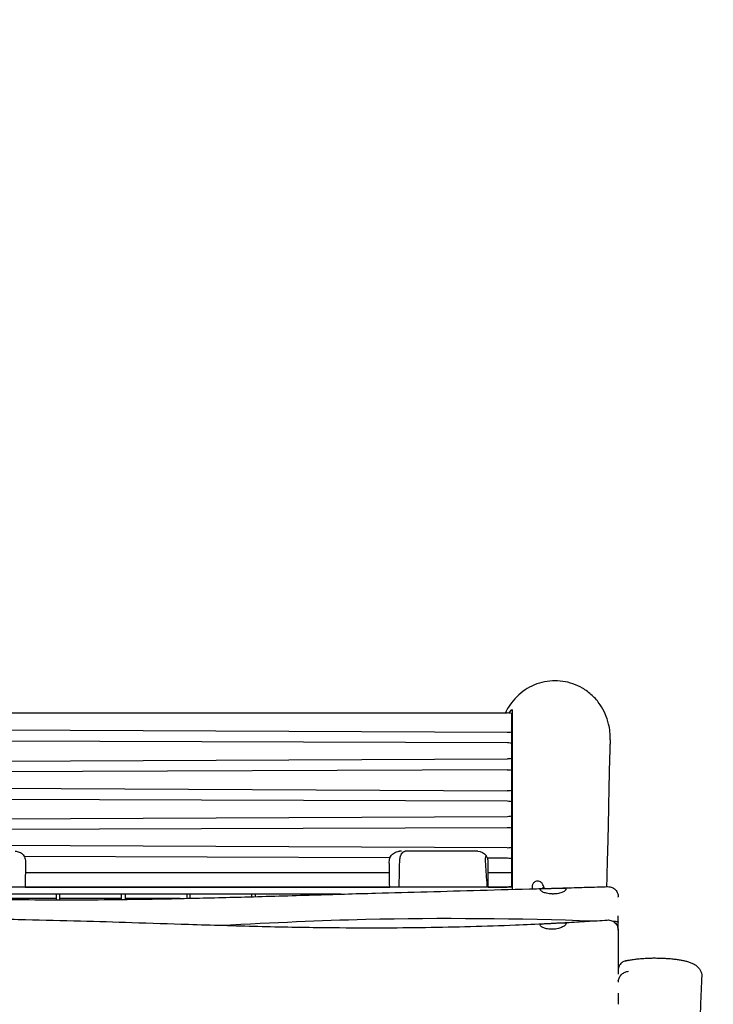
# Model space of a CAD drawing. Units: millimetres. Extents: x -10802 to 11295, y -6395 to 5811.
# Drawn here: x -4649 to -3636, y 1107 to 2543 of the extents above; entities that cross this region are included whole.
import ezdxf

# ---------------------------------------------------------------- set-up
doc = ezdxf.new("R2010")
doc.units = ezdxf.units.MM
doc.header["$LTSCALE"] = 20
doc.linetypes.add('HIDDEN', pattern=[9.525, 6.35, -3.175])
doc.layers.add('2d', color=230, linetype='Continuous')
doc.layers.add('AS-Free_Space_Hatch', color=31, linetype='HIDDEN')

msp = doc.modelspace()

# ---------------------------------------------------------------- hatches: boundary and pattern name
at = {"layer": 'AS-Free_Space_Hatch'}
h = msp.add_hatch(dxfattribs=at)
h.set_pattern_fill('ANSI31', color=1, scale=100)
edge = h.paths.add_edge_path()
edge.add_arc((-5794.4, -4371.9), 1000, 180, 352.875, ccw=False)
edge.add_arc((-5794.4, -4371.9), 1000, 172.875, 180, ccw=False)
edge.add_line((-6786.7, -4247.9), (-6395.4, -1117.2))
edge.add_arc((-5403.1, -1241.3), 1000, 0, 172.875, ccw=False)
edge.add_arc((-5403.1, -1241.3), 1000, 352.875, 360, ccw=False)
edge.add_line((-4410.8, -1365.3), (-4802.1, -4495.9))
edge = h.paths.add_edge_path()
edge.add_arc((4375.2, 1309.6), 1000, 173, 180, ccw=False)
edge.add_line((3382.6, 1431.5), (3686.8, 3908.9))
edge.add_arc((4679.4, 3787), 1000, 0, 173, ccw=False)
edge.add_arc((4679.4, 3787), 1000, -7, 0, ccw=False)
edge.add_line((5671.9, 3665.1), (5367.7, 1187.7))
edge.add_arc((4375.2, 1309.6), 1000, 180, 353, ccw=False)

# ---------------------------------------------------------------- linework, layer by layer
at = {"layer": '2d'}
for p, q in [((-4803, 1532.2), (-3937, 1532.2)), ((-3931, 1531), (-3931, 1279.1)), ((-3930, 1511.5), (-3931, 1511.5)), ((-3937.1, 1503.2), (-4795.7, 1507.2)), ((-4794, 1491.7), (-3936.9, 1488.6)), ((-3936.9, 1464.6), (-4800, 1460.6)), ((-4800.5, 1446), (-3937.1, 1449.1)), ((-3937.1, 1417.9), (-4795.3, 1422)), ((-4786.1, 1406.4), (-3936.9, 1403.4)), ((-3936.9, 1380.4), (-4782.4, 1376.4)), ((-4780.6, 1361.9), (-3937.1, 1364.9)), ((-3937.1, 1334.8), (-4777.7, 1338.7)), ((-4642.4, 1322.7), (-4108.1, 1320.8)), ((-3980, 1330), (-4085.9, 1330)), ((-3966, 1320.3), (-3936.9, 1320.2)), ((-4109, 1298.3), (-4640.6, 1298.3)), ((-3937, 1298.3), (-3965, 1298.3)), ((-3931, 1287), (-3930, 1287)), ((-3931, 1287), (-3930, 1287)), ((-4179.9, 1267.4), (-4797.6, 1267.4)), ((-3930, 1277.6), (-4770, 1277.6)), ((-4640.9, 1277.8), (-4108.7, 1277.8)), ((-4595, 1259.2), (-4595, 1267.4)), ((-4590, 1277.6), (-4589.2, 1277.8)), ((-4590, 1259.2), (-4590, 1267.4)), ((-4580, 1277.8), (-4580, 1277.6)), ((-4500, 1259.7), (-4500, 1267.4)), ((-4495, 1267.4), (-4495, 1259.7)), ((-4405, 1267.4), (-4405, 1261.3)), ((-4400, 1261.4), (-4400, 1267.4)), ((-4310, 1263.6), (-4310, 1267.4)), ((-4305, 1267.4), (-4305, 1263.8)), ((-4215, 1267.4), (-4215, 1266.4)), ((-4210, 1266.6), (-4210, 1267.4)), ((-4160, 1277.6), (-4160, 1277.8)), ((-4150.8, 1277.8), (-4150, 1277.6)), ((-3965, 1277.8), (-3937, 1277.8)), ((-3930, 1277.6), (-3930, 1274.4)), ((-4595, 1261.1), (-4685, 1261.1)), ((-4500, 1261.1), (-4590, 1261.1)), ((-4414.4, 1261.1), (-4495, 1261.1)), ((-3775, 1214.7), (-3775, 1226.4))]:
    msp.add_line(p, q, dxfattribs=at)
at = {"layer": '2d', "extrusion": (0, 0, -1)}
for centre, major_axis, ratio, start_param, end_param in [((-3937, 1531), (6, 0), 0.207912, -1.570796, 0), ((-3937, 1504.4), (6, 0), 0.207912, 0, 1.593571), ((-3937, 1487.4), (6, 0), 0.207912, -1.553714, 0), ((-3937, 1465.9), (6, 0), 0.207912, 0, 1.548021), ((-3937, 1447.8), (6, 0), 0.207912, -1.587879, -1.570796), ((-3937, 1447.8), (6, 0), 0.207912, -1.570796, 0), ((-3937, 1419.2), (6, 0), 0.207912, 0, 1.593571), ((-3937, 1402.1), (6, 0), 0.207912, -1.553714, 0), ((-3937, 1381.7), (6, 0), 0.207912, 0, 1.548021), ((-3937, 1363.6), (6, 0), 0.207912, -1.587879, -1.570796), ((-3937, 1363.6), (6, 0), 0.207912, -1.570796, 0), ((-3980, 1315), (5.2, 14.1), 1, -0.356359, 0.586768), ((-3937, 1336), (6, 0), 0.207912, 0, 1.593571), ((-3937, 1319), (6, 0), 0.207912, -1.553714, 0), ((-3937, 1299.6), (6, 0), 0.207912, 0, 1.570796), ((-3937, 1279.1), (6, 0), 0.207912, 0, 1.570796)]:
    msp.add_ellipse(centre, major_axis=major_axis, ratio=ratio, start_param=start_param, end_param=end_param, dxfattribs=at)
at = {"layer": '2d'}
msp.add_ellipse((-4101.2, 1315.2), major_axis=(0.3, 12.1), ratio=0.594214, start_param=-1.570798, end_param=-1.544859, dxfattribs=at)
for points, knots in [([(-3801.5, 1543.9), (-3804.9, 1548.8), (-3808.8, 1553.4), (-3817.5, 1561.5), (-3822.2, 1565), (-3836.1, 1573.1), (-3845.8, 1576.5), (-3866, 1579.4), (-3876.4, 1578.9), (-3896.4, 1573.8), (-3905.9, 1569.3), (-3922.7, 1556.8), (-3929.8, 1549), (-3936.9, 1537.5), (-3938.3, 1534.9), (-3939.6, 1532.2)], [0.000001, 0.000001, 0.000001, 0.000001, 1.795424, 1.795424, 3.56525, 3.56525, 6.61113, 6.61113, 9.705702, 9.705702, 12.823797, 12.823797, 15.971553, 15.971553, 16.866511, 16.866511, 16.866511, 16.866511]), ([(-3786.8, 1492.5), (-3786.5, 1500.2), (-3787.2, 1508), (-3791.4, 1525.7), (-3795.6, 1535.3), (-3801.5, 1543.9)], [20.239308, 20.239308, 20.239308, 20.239308, 22.577707, 22.577707, 25.692531, 25.692531, 25.692531, 25.692531]), ([(-3930, 1536.8), (-3930, 1521.8), (-3930, 1505.5), (-3930, 1466.8), (-3930, 1444.8), (-3930, 1407), (-3930, 1393.4), (-3930, 1369.2), (-3930, 1359.5), (-3930, 1334.3), (-3930, 1320.2), (-3930, 1295.8), (-3930, 1287.1), (-3930, 1277.6)], [0.000001, 0.000001, 0.000001, 0.000001, 20.964286, 20.964286, 51.483128, 51.483128, 78.883615, 78.883615, 100.040091, 100.040091, 132.516134, 132.516134, 148.646293, 148.646293, 148.646293, 148.646293]), ([(-3786.8, 1492.5), (-3786.9, 1491.7), (-3786.9, 1491), (-3787, 1488.1), (-3787.1, 1485.8), (-3787.4, 1476.9), (-3787.6, 1470.1), (-3788.1, 1454.2), (-3788.3, 1445.1), (-3788.7, 1422.7), (-3789, 1409.5), (-3789.4, 1387.2), (-3789.5, 1377.9), (-3789.9, 1362.8), (-3790, 1356.7), (-3790.3, 1346.1), (-3790.4, 1341.5), (-3790.7, 1332.8), (-3790.8, 1328.7), (-3791, 1320.1), (-3791.2, 1315.7), (-3791.4, 1306), (-3791.6, 1300.8), (-3791.8, 1289.9), (-3791.9, 1284.2), (-3792, 1278.4)], [0, 0, 0, 0, 10.000001, 10.000001, 40.000025, 40.000025, 130.000377, 130.000377, 249.362019, 249.362019, 423.141075, 423.141075, 552.460735, 552.460735, 641.792409, 641.792409, 715.446068, 715.446068, 785.240714, 785.240714, 863.825275, 863.825275, 958.957768, 958.957768, 1064.261173, 1064.261173, 1064.261173, 1064.261173]), ([(-4655.4, 1330), (-4655.3, 1330), (-4655.3, 1330), (-4655.3, 1330), (-4655.3, 1330), (-4655.3, 1330), (-4655.3, 1330), (-4655.3, 1330), (-4655.3, 1330), (-4655.3, 1330), (-4655.3, 1330), (-4655.3, 1330), (-4655.3, 1330), (-4655.3, 1330), (-4655.3, 1330), (-4655.3, 1330), (-4655.3, 1330), (-4655.3, 1330), (-4655.3, 1330), (-4655.2, 1330), (-4655, 1330), (-4654.6, 1330), (-4654.3, 1330), (-4652.9, 1329.9), (-4651.9, 1329.7), (-4649.9, 1329), (-4648.8, 1328.6), (-4646.8, 1327.4), (-4645.8, 1326.7), (-4644.1, 1325.1), (-4643.4, 1324.2), (-4642.1, 1322.2), (-4641.5, 1321.2), (-4640.8, 1319), (-4640.5, 1317.8), (-4640.3, 1316), (-4640.3, 1315.4), (-4640.3, 1314.7)], [0, 0, 0, 0, 3.324833, 3.324833, 3.744264, 3.744264, 4.058835, 4.058835, 4.117817, 4.117817, 4.15936, 4.15936, 4.159457, 4.159457, 4.159538, 4.159538, 4.159559, 4.159559, 4.162157, 4.162157, 4.494515, 4.494515, 5.492061, 5.492061, 8.497636, 8.497636, 12.00278, 12.00278, 15.50369, 15.50369, 19.00464, 19.00464, 22.505589, 22.505589, 26.006538, 26.006538, 27.94063, 27.94063, 27.94063, 27.94063]), ([(-4109.2, 1314.8), (-4109.3, 1315.9), (-4109.1, 1317.1), (-4108.7, 1319.4), (-4108.3, 1320.5), (-4107.2, 1322.6), (-4106.6, 1323.6), (-4105.1, 1325.4), (-4104.3, 1326.2), (-4102.4, 1327.6), (-4101.4, 1328.2), (-4099.3, 1329.2), (-4098.2, 1329.5), (-4096.4, 1329.9), (-4095.9, 1329.9), (-4095.1, 1330), (-4094.9, 1330), (-4094.6, 1330), (-4094.4, 1330), (-4094.3, 1330), (-4094.3, 1330), (-4094.3, 1330), (-4094.3, 1330), (-4094.3, 1330), (-4094.3, 1330), (-4094.3, 1330), (-4094.3, 1330), (-4094.3, 1330), (-4094.3, 1330), (-4094.3, 1330), (-4094.3, 1330), (-4094.3, 1330)], [0, 0, 0, 0, 3.480888, 3.480888, 6.982019, 6.982019, 10.482966, 10.482966, 13.983915, 13.983915, 17.484864, 17.484864, 20.985813, 20.985813, 22.727618, 22.727618, 23.289018, 23.289018, 23.710037, 23.710037, 23.749504, 23.749504, 23.754907, 23.754907, 23.757609, 23.757609, 23.757947, 23.757947, 23.758031, 23.758031, 23.758116, 23.758116, 23.758116, 23.758116]), ([(-4091.2, 1330), (-4091.4, 1330), (-4091.6, 1330), (-4091.8, 1330), (-4092, 1330), (-4092.2, 1330), (-4092.3, 1330), (-4092.4, 1330), (-4092.5, 1330), (-4092.6, 1330), (-4092.8, 1330), (-4093, 1330), (-4093.2, 1330), (-4093.3, 1330), (-4093.5, 1330), (-4093.6, 1330), (-4093.6, 1330), (-4093.6, 1330), (-4093.7, 1330), (-4093.8, 1330), (-4093.9, 1330), (-4094, 1330), (-4094, 1330), (-4094.1, 1330), (-4094.1, 1330), (-4094.1, 1330), (-4094.2, 1330), (-4094.2, 1330), (-4094.2, 1330), (-4094.2, 1330), (-4094.2, 1330), (-4094.2, 1330), (-4094.3, 1330), (-4094.3, 1330)], [-178.800133, -178.800133, -178.800133, -178.800133, -176.640235, -176.640235, -176.640235, -174.408072, -174.408072, -174.408072, -173.288348, -173.288348, -173.288348, -170.265231, -170.265231, -170.265231, -168.096448, -168.096448, -168.096448, -167.48664, -167.48664, -167.48664, -164.463495, -164.463495, -164.463495, -162.951924, -162.951924, -162.951924, -161.686151, -161.686151, -161.686151, -161.440349, -161.440349, -161.440349, -158.799617, -158.799617, -158.799617, -158.799617]), ([(-4094, 1315.3), (-4094, 1316.3), (-4093.9, 1317.3), (-4093.8, 1318.4), (-4093.7, 1319.3), (-4093.5, 1320.3), (-4093.3, 1321.3), (-4093.3, 1321.3), (-4093.3, 1321.3), (-4093.3, 1321.3), (-4093.3, 1321.4), (-4093.3, 1321.5), (-4093.2, 1321.7), (-4093.2, 1321.7), (-4093.2, 1321.8), (-4093.2, 1321.8), (-4093.2, 1321.9), (-4093.2, 1321.9), (-4093.1, 1322), (-4093.1, 1322), (-4093.1, 1322.1), (-4093.1, 1322.1), (-4093.1, 1322.2), (-4093.1, 1322.2), (-4093.1, 1322.3), (-4093, 1322.3), (-4093, 1322.4), (-4093, 1322.4), (-4093, 1322.5), (-4093, 1322.6), (-4093, 1322.6), (-4092.9, 1322.7), (-4092.9, 1322.8), (-4092.9, 1322.9), (-4092.9, 1323), (-4092.8, 1323), (-4092.8, 1323.1), (-4092.8, 1323.1), (-4092.8, 1323.2), (-4092.8, 1323.2), (-4092.7, 1323.3), (-4092.7, 1323.4), (-4092.7, 1323.5), (-4092.6, 1323.6), (-4092.6, 1323.6), (-4092.6, 1323.7), (-4092.6, 1323.7), (-4092.6, 1323.8), (-4092.6, 1323.8), (-4092.2, 1324.6), (-4091.9, 1325.4), (-4091.5, 1326.1), (-4091.5, 1326.1), (-4091.5, 1326.1), (-4091.5, 1326.1), (-4091.5, 1326.1), (-4091.5, 1326.1), (-4091.5, 1326.1), (-4091.5, 1326.2), (-4091.4, 1326.2), (-4091.4, 1326.2), (-4091.4, 1326.2), (-4091.4, 1326.3), (-4091.4, 1326.3), (-4091.3, 1326.4), (-4091.3, 1326.4), (-4091.3, 1326.4), (-4091.3, 1326.5), (-4091.3, 1326.5), (-4091.3, 1326.5), (-4091.2, 1326.5), (-4091.2, 1326.5), (-4091.2, 1326.5), (-4091.2, 1326.6), (-4091.2, 1326.6), (-4091.2, 1326.7), (-4091.1, 1326.7), (-4091.1, 1326.7), (-4091.1, 1326.7), (-4091.1, 1326.7), (-4091.1, 1326.7), (-4091.1, 1326.8), (-4091.1, 1326.8), (-4091, 1326.8), (-4091, 1326.9), (-4091, 1326.9), (-4091, 1326.9), (-4091, 1326.9), (-4091, 1326.9), (-4090.9, 1327), (-4090.9, 1327), (-4090.7, 1327.3), (-4090.5, 1327.5), (-4090.3, 1327.8), (-4090.3, 1327.8), (-4090.3, 1327.8), (-4090.3, 1327.8), (-4090.3, 1327.8), (-4090.3, 1327.8), (-4090.2, 1327.9), (-4090.2, 1327.9), (-4090.2, 1327.9), (-4090.2, 1327.9), (-4090.2, 1327.9), (-4090.2, 1328), (-4090.1, 1328), (-4090.1, 1328), (-4090.1, 1328), (-4090.1, 1328), (-4090.1, 1328), (-4090.1, 1328), (-4090.1, 1328.1), (-4090, 1328.1), (-4090, 1328.1), (-4090, 1328.1), (-4090, 1328.1), (-4090, 1328.1), (-4090, 1328.1), (-4089.9, 1328.2), (-4089.9, 1328.2), (-4089.9, 1328.2), (-4089.9, 1328.2), (-4089.9, 1328.3), (-4089.9, 1328.3), (-4089.8, 1328.3), (-4089.8, 1328.3), (-4089.8, 1328.3), (-4089.8, 1328.3), (-4089.8, 1328.4), (-4089.7, 1328.4), (-4089.7, 1328.4), (-4089.7, 1328.4), (-4089.7, 1328.4), (-4089.7, 1328.4), (-4089.7, 1328.4), (-4089.6, 1328.5), (-4089.4, 1328.7), (-4089.2, 1328.9), (-4088.9, 1329), (-4088.9, 1329), (-4088.9, 1329), (-4088.9, 1329), (-4088.9, 1329), (-4088.9, 1329.1), (-4088.9, 1329.1), (-4088.9, 1329.1), (-4088.9, 1329.1), (-4088.8, 1329.1), (-4088.8, 1329.1), (-4088.8, 1329.1), (-4088.8, 1329.1), (-4088.8, 1329.1), (-4088.8, 1329.1), (-4088.8, 1329.1), (-4088.7, 1329.2), (-4088.7, 1329.2), (-4088.7, 1329.2), (-4088.7, 1329.2), (-4088.7, 1329.2), (-4088.7, 1329.2), (-4088.7, 1329.2), (-4088.6, 1329.2), (-4088.6, 1329.2), (-4088.6, 1329.2), (-4088.6, 1329.2), (-4088.6, 1329.2), (-4088.6, 1329.3), (-4088.5, 1329.3), (-4088.5, 1329.3), (-4088.5, 1329.3), (-4088.5, 1329.3), (-4088.5, 1329.3), (-4088.4, 1329.3), (-4088.4, 1329.3), (-4088.4, 1329.3), (-4088.4, 1329.4), (-4088.4, 1329.4), (-4088.3, 1329.4), (-4088.3, 1329.4), (-4088.3, 1329.4), (-4088.3, 1329.4), (-4088.3, 1329.4), (-4088.2, 1329.4), (-4088.2, 1329.4), (-4088.2, 1329.5), (-4088.2, 1329.5), (-4088.1, 1329.5), (-4087.9, 1329.6), (-4087.7, 1329.7), (-4087.5, 1329.8), (-4087.5, 1329.8), (-4087.5, 1329.8), (-4087.5, 1329.8), (-4087.5, 1329.8), (-4087.5, 1329.8), (-4087.4, 1329.8), (-4087.4, 1329.8), (-4087.4, 1329.8), (-4087.4, 1329.8), (-4087.4, 1329.8), (-4087.4, 1329.8), (-4087.4, 1329.8), (-4087.4, 1329.8), (-4087.4, 1329.8), (-4087.3, 1329.8), (-4087.3, 1329.8), (-4087.3, 1329.8), (-4087.3, 1329.8), (-4087.3, 1329.8), (-4087.3, 1329.8), (-4087.3, 1329.8), (-4087.2, 1329.8), (-4087.2, 1329.8), (-4087.2, 1329.8), (-4087.2, 1329.8), (-4087.2, 1329.8), (-4087.2, 1329.8), (-4087.2, 1329.8), (-4087.1, 1329.9), (-4087.1, 1329.9), (-4087.1, 1329.9), (-4087.1, 1329.9), (-4087, 1329.9), (-4087, 1329.9), (-4087, 1329.9), (-4087, 1329.9), (-4087, 1329.9), (-4087, 1329.9), (-4087, 1329.9), (-4087, 1329.9), (-4086.9, 1329.9), (-4086.9, 1329.9), (-4086.9, 1329.9), (-4086.9, 1329.9), (-4086.8, 1329.9), (-4086.8, 1329.9), (-4086.8, 1329.9), (-4086.8, 1329.9), (-4086.8, 1329.9), (-4086.8, 1329.9), (-4086.8, 1329.9), (-4086.8, 1329.9), (-4086.8, 1329.9), (-4086.8, 1329.9), (-4086.6, 1330), (-4086.5, 1330), (-4086.4, 1330), (-4086.2, 1330), (-4086.1, 1330), (-4085.9, 1330)], [-24.927964, -24.927964, -24.927964, -24.927964, -21.745825, -21.745825, -21.745825, -18.695973, -18.695973, -18.695973, -18.647286, -18.647286, -18.647286, -18.270361, -18.270361, -18.270361, -18.081683, -18.081683, -18.081683, -17.892839, -17.892839, -17.892839, -17.703812, -17.703812, -17.703812, -17.514585, -17.514585, -17.514585, -17.325142, -17.325142, -17.325142, -17.135466, -17.135466, -17.135466, -16.755341, -16.755341, -16.755341, -16.564865, -16.564865, -16.564865, -16.374089, -16.374089, -16.374089, -15.991564, -15.991564, -15.991564, -15.799785, -15.799785, -15.799785, -15.607635, -15.607635, -15.607635, -12.463982, -12.463982, -12.463982, -12.415295, -12.415295, -12.415295, -12.323227, -12.323227, -12.323227, -12.230937, -12.230937, -12.230937, -12.045677, -12.045677, -12.045677, -11.8595, -11.8595, -11.8595, -11.766064, -11.766064, -11.766064, -11.672392, -11.672392, -11.672392, -11.484335, -11.484335, -11.484335, -11.389945, -11.389945, -11.389945, -11.295313, -11.295313, -11.295313, -11.10531, -11.10531, -11.10531, -11.009936, -11.009936, -11.009936, -10.91431, -10.91431, -10.91431, -9.347987, -9.347987, -9.347987, -9.299299, -9.299299, -9.299299, -9.208938, -9.208938, -9.208938, -9.118245, -9.118245, -9.118245, -8.935855, -8.935855, -8.935855, -8.844154, -8.844154, -8.844154, -8.752113, -8.752113, -8.752113, -8.65973, -8.65973, -8.65973, -8.567002, -8.567002, -8.567002, -8.380504, -8.380504, -8.380504, -8.286729, -8.286729, -8.286729, -8.192602, -8.192602, -8.192602, -8.003278, -8.003278, -8.003278, -7.908077, -7.908077, -7.908077, -7.812513, -7.812513, -7.812513, -6.231991, -6.231991, -6.231991, -6.183304, -6.183304, -6.183304, -6.095329, -6.095329, -6.095329, -6.006875, -6.006875, -6.006875, -5.917939, -5.917939, -5.917939, -5.828517, -5.828517, -5.828517, -5.738609, -5.738609, -5.738609, -5.64821, -5.64821, -5.64821, -5.557318, -5.557318, -5.557318, -5.465931, -5.465931, -5.465931, -5.281659, -5.281659, -5.281659, -5.188768, -5.188768, -5.188768, -5.095371, -5.095371, -5.095371, -4.907044, -4.907044, -4.907044, -4.812109, -4.812109, -4.812109, -4.716654, -4.716654, -4.716654, -4.468001, -4.468001, -4.468001, -3.115996, -3.115996, -3.115996, -3.091652, -3.091652, -3.091652, -3.050004, -3.050004, -3.050004, -3.008158, -3.008158, -3.008158, -2.923864, -2.923864, -2.923864, -2.838767, -2.838767, -2.838767, -2.752862, -2.752862, -2.752862, -2.666146, -2.666146, -2.666146, -2.578614, -2.578614, -2.578614, -2.490261, -2.490261, -2.490261, -2.401084, -2.401084, -2.401084, -2.220237, -2.220237, -2.220237, -2.128558, -2.128558, -2.128558, -2.082403, -2.082403, -2.082403, -2.036036, -2.036036, -2.036036, -1.848442, -1.848442, -1.848442, -1.75336, -1.75336, -1.75336, -1.705496, -1.705496, -1.705496, -1.657414, -1.657414, -1.657414, -0.858056, -0.858056, -0.858056, 0, 0, 0, 0]), ([(-3967.9, 1323.8), (-3968.4, 1322.6), (-3968.8, 1321.2), (-3969.2, 1319), (-3969.3, 1318.2), (-3969.3, 1317), (-3969.3, 1316.6), (-3969.3, 1316), (-3969.3, 1315.8), (-3969.3, 1315.4), (-3969.3, 1315.2), (-3969.3, 1315)], [0.000001, 0.000001, 0.000001, 0.000001, 0.4792004, 0.4792004, 0.7232028, 0.7232028, 0.8409465, 0.8409465, 0.9031121, 0.9031121, 0.9610909, 0.9610909, 0.9610909, 0.9610909]), ([(-3965, 1315), (-3965, 1315.1), (-3965, 1315.2), (-3965, 1315.4), (-3965, 1315.5), (-3965, 1315.8), (-3965, 1316), (-3965.1, 1316.5), (-3965.1, 1316.7), (-3965.2, 1317.4), (-3965.3, 1317.9), (-3965.5, 1318.9), (-3965.7, 1319.5), (-3966.4, 1321.4), (-3967.1, 1322.7), (-3967.9, 1323.8)], [0.000001, 0.000001, 0.000001, 0.000001, 0.032926, 0.032926, 0.064815, 0.064815, 0.121226, 0.121226, 0.194874, 0.194874, 0.347834, 0.347834, 0.517245, 0.517245, 1.027881, 1.027881, 1.027881, 1.027881]), ([(-4640.3, 1314.7), (-4640.3, 1311.4), (-4640.4, 1308.1), (-4640.6, 1295.7), (-4640.8, 1286.7), (-4640.9, 1277.6)], [0.000026, 0.000026, 0.000026, 0.000026, 10, 10, 37.091834, 37.091834, 37.091834, 37.091834]), ([(-3969.3, 1315), (-3968.5, 1304.9), (-3967.8, 1294.7), (-3966.9, 1282.3), (-3966.8, 1280), (-3966.6, 1277.6)], [0.000001, 0.000001, 0.000001, 0.000001, 3.048041, 3.048041, 3.743804, 3.743804, 3.743804, 3.743804]), ([(-3965, 1277.6), (-3965, 1279.9), (-3965, 1282.1), (-3965, 1294.6), (-3965, 1304.8), (-3965, 1315)], [2.396037, 2.396037, 2.396037, 2.396037, 3.070185, 3.070185, 6.151807, 6.151807, 6.151807, 6.151807]), ([(-3894.5, 1286.3), (-3895.3, 1286.1), (-3896.2, 1285.8), (-3897.6, 1284.9), (-3898.2, 1284.4), (-3899.3, 1283.2), (-3899.6, 1282.7), (-3900.2, 1281.6), (-3900.3, 1281.2), (-3900.6, 1280.2), (-3900.7, 1279.8), (-3900.9, 1278.9), (-3900.9, 1278.4), (-3900.9, 1277), (-3900.9, 1276.2), (-3900.8, 1275.2)], [4.712389, 4.712389, 4.712389, 4.712389, 4.7230785, 4.7230785, 4.7348211, 4.7348211, 4.749394, 4.749394, 4.7675455, 4.7675455, 4.7922472, 4.7922472, 4.8383416, 4.8383416, 4.9630648, 4.9630648, 4.9630648, 4.9630648]), ([(-3883, 1275.7), (-3883.2, 1276.6), (-3883.5, 1277.3), (-3884.1, 1279.2), (-3884.5, 1280.1), (-3885.2, 1281.7), (-3885.4, 1282.2), (-3886.2, 1283.3), (-3886.4, 1283.6), (-3887.1, 1284.3), (-3887.7, 1284.8), (-3889.3, 1285.8), (-3890.1, 1286.2), (-3892.2, 1286.5), (-3893.2, 1286.6), (-3894.3, 1286.4), (-3894.4, 1286.3), (-3894.5, 1286.3)], [4.3368119, 4.3368119, 4.3368119, 4.3368119, 4.4237971, 4.4237971, 4.568093, 4.568093, 4.640241, 4.640241, 4.6589079, 4.6589079, 4.6827648, 4.6827648, 4.6991475, 4.6991475, 4.7114127, 4.7114127, 4.712389, 4.712389, 4.712389, 4.712389]), ([(-4856.4, 1265.3), (-4853.1, 1265.2), (-4849.7, 1265), (-4836.4, 1264.4), (-4826.4, 1264), (-4794.8, 1262.7), (-4773.1, 1262), (-4729.4, 1260.8), (-4707.4, 1260.3), (-4663, 1259.6), (-4640.6, 1259.4), (-4595.8, 1259.1), (-4573.3, 1259.1), (-4528.5, 1259.3), (-4506.1, 1259.6), (-4458.6, 1260.2), (-4433.6, 1260.7), (-4379.1, 1261.8), (-4349.6, 1262.6), (-4286.7, 1264.3), (-4253.3, 1265.3), (-4189.7, 1267.2), (-4159.5, 1268.1), (-4104.1, 1269.6), (-4079, 1270.3), (-4028.2, 1271.7), (-4002.5, 1272.4), (-3949.4, 1273.9), (-3921.9, 1274.6), (-3889.8, 1275.5), (-3885.2, 1275.6), (-3880.6, 1275.8)], [0, 0, 0, 0, 10.000005, 10.000005, 40.000126, 40.000126, 105.047, 105.047, 171.061284, 171.061284, 238.323218, 238.323218, 305.581616, 305.581616, 372.89706, 372.89706, 447.87015, 447.87015, 536.497516, 536.497516, 636.66895, 636.66895, 727.467751, 727.467751, 802.747201, 802.747201, 879.94948, 879.94948, 962.338302, 962.338302, 976.241772, 976.241772, 976.241772, 976.241772]), ([(-3870, 1267.6), (-3870.5, 1267.6), (-3871.1, 1267.6), (-3872.2, 1267.7), (-3872.8, 1267.7), (-3875, 1267.9), (-3876.5, 1268.1), (-3880.2, 1268.8), (-3882.2, 1269.4), (-3885.5, 1270.7), (-3886.7, 1271.4), (-3888.5, 1272.7), (-3889, 1273.4), (-3889, 1274.4), (-3888.5, 1274.8), (-3886.7, 1275.4), (-3885.4, 1275.5), (-3882.1, 1275.7), (-3880.1, 1275.8), (-3876.7, 1275.8), (-3875.4, 1275.9), (-3873.4, 1275.9), (-3872.7, 1275.9), (-3871.3, 1276), (-3870.7, 1276), (-3870, 1276)], [0.000001, 0.000001, 0.000001, 0.000001, 0.162479, 0.162479, 0.341923, 0.341923, 0.81914, 0.81914, 1.563015, 1.563015, 2.269745, 2.269745, 3.001285, 3.001285, 3.747364, 3.747364, 4.459596, 4.459596, 5.19044, 5.19044, 5.589629, 5.589629, 5.805748, 5.805748, 6.003556, 6.003556, 6.003556, 6.003556]), ([(-3884.9, 1277.7), (-3884.9, 1277.7), (-3884.9, 1277.6), (-3884.9, 1277.5), (-3884.9, 1276.8), (-3884.7, 1275.9), (-3884.7, 1275.8), (-3884.7, 1275.6)], [4.8571571, 4.8571571, 4.8571571, 4.8571571, 4.873754, 4.873754, 5.0057955, 5.0057955, 5.0213234, 5.0213234, 5.0213234, 5.0213234]), ([(-3870, 1276), (-3869.5, 1276), (-3868.9, 1276), (-3867.8, 1276.1), (-3867.2, 1276.1), (-3865, 1276.2), (-3863.5, 1276.2), (-3859.8, 1276.4), (-3857.8, 1276.4), (-3854.5, 1276.3), (-3853.2, 1276.2), (-3851.5, 1275.6), (-3851, 1275.2), (-3851, 1274.1), (-3851.5, 1273.4), (-3853.3, 1271.9), (-3854.6, 1271.1), (-3857.9, 1269.7), (-3860, 1269), (-3863.4, 1268.2), (-3864.7, 1268), (-3866.7, 1267.8), (-3867.4, 1267.7), (-3868.7, 1267.7), (-3869.4, 1267.6), (-3870, 1267.6)], [0.000001, 0.000001, 0.000001, 0.000001, 0.164085, 0.164085, 0.345535, 0.345535, 0.824976, 0.824976, 1.574308, 1.574308, 2.28048, 2.28048, 3.007319, 3.007319, 3.744807, 3.744807, 4.462859, 4.462859, 5.214528, 5.214528, 5.615809, 5.615809, 5.82582, 5.82582, 6.017229, 6.017229, 6.017229, 6.017229]), ([(-3860.8, 1276.3), (-3857.4, 1276.4), (-3854.1, 1276.5), (-3840.8, 1276.9), (-3830.8, 1277.2), (-3810.7, 1277.8), (-3800.6, 1278.1), (-3790.5, 1278.4)], [0, 0, 0, 0, 10.000001, 10.000001, 40.000026, 40.000026, 70.395136, 70.395136, 70.395136, 70.395136]), ([(-3790.5, 1278.4), (-3789.3, 1278.4), (-3788.1, 1278.3), (-3785.8, 1277.9), (-3784.7, 1277.5), (-3782.6, 1276.5), (-3781.6, 1275.9), (-3779.8, 1274.5), (-3778.9, 1273.6), (-3777.5, 1271.8), (-3776.9, 1270.8), (-3775.9, 1268.7), (-3775.5, 1267.5), (-3775.2, 1265.8), (-3775.1, 1265.2), (-3775, 1264.4), (-3775, 1264.1), (-3775, 1263.7), (-3775, 1263.6), (-3775, 1263.5), (-3775, 1263.4), (-3775, 1263.4), (-3775, 1263.4), (-3775, 1263.4), (-3775, 1263.4), (-3775, 1263.4), (-3775, 1263.4), (-3775, 1263.4), (-3775, 1263.4), (-3775, 1263.4), (-3775, 1263.4), (-3775, 1263.4), (-3775, 1263.4), (-3775, 1263.4), (-3775, 1263.4), (-3775, 1263.4)], [0, 0, 0, 0, 3.480886, 3.480886, 6.982016, 6.982016, 10.482962, 10.482962, 13.983911, 13.983911, 17.48486, 17.48486, 20.985811, 20.985811, 22.727617, 22.727617, 23.600399, 23.600399, 23.927578, 23.927578, 23.958249, 23.958249, 23.969057, 23.969057, 23.971758, 23.971758, 23.973109, 23.973109, 23.973785, 23.973785, 23.974123, 23.974123, 23.974291, 23.974291, 23.974376, 23.974376, 23.974376, 23.974376]), ([(-3775, 1263), (-3775, 1263.1), (-3775, 1263.1), (-3775, 1263.3), (-3775, 1263.4), (-3775, 1263.4)], [-141.959729, -141.959729, -141.959729, -141.959729, -141.53555, -141.53555, -135.281764, -135.281764, -135.281764, -135.281764]), ([(-3775, 1227.2), (-3775, 1228.9), (-3775, 1230.6), (-3775, 1233.4), (-3775, 1234.6), (-3775, 1235.7)], [-205.061874, -205.061874, -205.061874, -205.061874, -199.436456, -199.436456, -195.416034, -195.416034, -195.416034, -195.416034]), ([(-4858.1, 1234), (-4854.8, 1233.9), (-4851.4, 1233.9), (-4838.1, 1233.7), (-4828.1, 1233.6), (-4788.2, 1233), (-4758.2, 1232.6), (-4698.9, 1231.6), (-4669.6, 1231), (-4613.5, 1229.8), (-4586.7, 1229.1), (-4535, 1227.7), (-4510, 1226.9), (-4457.6, 1225.2), (-4430.1, 1224.3), (-4368.8, 1222.4), (-4335, 1221.4), (-4268, 1219.7), (-4234.7, 1219.1), (-4175.3, 1218.4), (-4149, 1218.3), (-4100.7, 1218.4), (-4078.6, 1218.6), (-4034.4, 1219.2), (-4012.5, 1219.7), (-3968.7, 1220.9), (-3946.9, 1221.6), (-3910, 1223.1), (-3894.9, 1223.8), (-3879.7, 1224.5)], [0, 0, 0, 0, 10.000001, 10.000001, 40.000028, 40.000028, 130.000938, 130.000938, 217.96897, 217.96897, 298.360495, 298.360495, 373.208111, 373.208111, 455.712559, 455.712559, 557.14544, 557.14544, 656.900362, 656.900362, 735.608944, 735.608944, 801.969982, 801.969982, 867.958287, 867.958287, 933.360614, 933.360614, 978.760814, 978.760814, 978.760814, 978.760814]), ([(-4355.9, 1222), (-4274.4, 1226.1), (-4212.2, 1229.2), (-4035, 1233.3), (-3918.9, 1232.3), (-3811.1, 1228.4)], [60.397681, 60.397681, 60.397681, 60.397681, 87.763841, 87.763841, 130.750039, 130.750039, 130.750039, 130.750039]), ([(-3870, 1216.2), (-3870.7, 1216.2), (-3871.4, 1216.2), (-3872.9, 1216.2), (-3873.6, 1216.2), (-3875.6, 1216.4), (-3876.9, 1216.5), (-3880.2, 1217.1), (-3882.1, 1217.6), (-3885.4, 1218.9), (-3886.7, 1219.6), (-3888.5, 1221), (-3889, 1221.6), (-3889, 1222.8), (-3888.5, 1223.2), (-3886.8, 1223.9), (-3885.5, 1224.1), (-3882.3, 1224.4), (-3880.3, 1224.5), (-3876.6, 1224.7), (-3875, 1224.7), (-3872.8, 1224.8), (-3872.2, 1224.9), (-3871.1, 1224.9), (-3870.5, 1224.9), (-3870, 1225)], [0.000001, 0.000001, 0.000001, 0.000001, 0.211479, 0.211479, 0.444769, 0.444769, 0.828481, 0.828481, 1.545091, 1.545091, 2.256955, 2.256955, 3.000822, 3.000822, 3.733087, 3.733087, 4.431102, 4.431102, 5.162132, 5.162132, 5.651718, 5.651718, 5.834215, 5.834215, 5.998222, 5.998222, 5.998222, 5.998222]), ([(-3870, 1225), (-3869.3, 1225), (-3868.7, 1225), (-3867.3, 1225.1), (-3866.6, 1225.2), (-3864.6, 1225.3), (-3863.4, 1225.4), (-3860, 1225.5), (-3858, 1225.6), (-3854.6, 1225.7), (-3853.3, 1225.6), (-3851.4, 1225.1), (-3851, 1224.6), (-3851, 1223.5), (-3851.5, 1222.8), (-3853.3, 1221.3), (-3854.7, 1220.4), (-3858.1, 1218.7), (-3860.2, 1218), (-3863.8, 1217), (-3865.3, 1216.7), (-3867.8, 1216.4), (-3868.9, 1216.3), (-3870, 1216.2)], [0.000001, 0.000001, 0.000001, 0.000001, 0.198389, 0.198389, 0.416997, 0.416997, 0.808742, 0.808742, 1.537427, 1.537427, 2.288579, 2.288579, 3.020759, 3.020759, 3.736862, 3.736862, 4.502029, 4.502029, 5.255449, 5.255449, 5.707536, 5.707536, 6.034429, 6.034429, 6.034429, 6.034429]), ([(-3860.6, 1225.5), (-3857.3, 1225.7), (-3853.9, 1225.9), (-3840.6, 1226.6), (-3830.6, 1227.2), (-3810.8, 1228.4), (-3800.9, 1229), (-3791, 1229.7)], [0, 0, 0, 0, 10.000005, 10.000005, 40.00014, 40.00014, 69.71813, 69.71813, 69.71813, 69.71813]), ([(-3791, 1229.7), (-3789.9, 1229.8), (-3788.7, 1229.7), (-3786.4, 1229.3), (-3785.2, 1229), (-3783.1, 1228.1), (-3782.1, 1227.5), (-3780.2, 1226.1), (-3779.3, 1225.3), (-3777.8, 1223.6), (-3777.2, 1222.6), (-3776.1, 1220.5), (-3775.7, 1219.4), (-3775.1, 1217.1), (-3775, 1215.9), (-3775, 1214.8), (-3775, 1214.8), (-3775, 1214.7), (-3775, 1214.7), (-3775, 1214.7), (-3775, 1214.7), (-3775, 1214.7), (-3775, 1214.7), (-3775, 1214.7), (-3775, 1214.7), (-3775, 1214.7), (-3775, 1214.7), (-3775, 1214.7), (-3775, 1214.7), (-3775, 1214.7), (-3775, 1214.7), (-3775, 1214.7), (-3775, 1214.7), (-3775, 1214.6), (-3775, 1214.5), (-3775, 1214.1), (-3775, 1213.7), (-3775, 1212.6), (-3775, 1211.9), (-3775, 1210.6), (-3775, 1210), (-3775, 1209.3)], [0, 0, 0, 0, 3.480886, 3.480886, 6.982016, 6.982016, 10.482963, 10.482963, 13.983912, 13.983912, 17.484861, 17.484861, 20.98581, 20.98581, 24.486761, 24.486761, 24.513932, 24.513932, 24.515283, 24.515283, 24.515959, 24.515959, 24.516128, 24.516128, 24.516155, 24.516155, 24.521654, 24.521654, 24.694569, 24.694569, 25.213319, 25.213319, 26.769681, 26.769681, 31.441846, 31.441846, 38.415603, 38.415603, 45.381859, 45.381859, 50.103311, 50.103311, 50.103311, 50.103311]), ([(-3775, 1226.4), (-3775, 1226.4), (-3775, 1226.4), (-3775, 1226.6), (-3775.4, 1226.8), (-3776.8, 1227.1), (-3777.8, 1227.2), (-3780, 1227.4), (-3781, 1227.4), (-3782, 1227.4)], [-2.378973, -2.378973, -2.378973, -2.378973, -2.377146, -2.377146, -1.783118, -1.783118, -1.18936, -1.18936, -0.814372, -0.814372, -0.814372, -0.814372]), ([(-3775, 1214.7), (-3775, 1214.7), (-3775, 1214.7), (-3775, 1214.5), (-3775, 1214.4), (-3775, 1214.1), (-3775, 1213.9), (-3775, 1213.1), (-3775, 1212), (-3775, 1210.2), (-3775, 1209.9), (-3775, 1209.4), (-3775, 1209.4), (-3775, 1209.3)], [35.831521, 35.831521, 35.831521, 35.831521, 40.746646, 40.746646, 43.657121, 43.657121, 46.567596, 46.567596, 58.209495, 58.209495, 61.11997, 61.11997, 61.458857, 61.458857, 61.458857, 61.458857]), ([(-3775, 1214.7), (-3775, 1214.7), (-3775, 1214.7), (-3775, 1214.7), (-3775, 1214.7), (-3775, 1214.7), (-3775, 1214.7), (-3775, 1214.7), (-3775, 1214.7), (-3775, 1214.7), (-3775, 1214.7), (-3775, 1214.7), (-3775, 1214.7), (-3775, 1214.7), (-3775, 1214.7), (-3775, 1214.7), (-3775, 1214.7), (-3775, 1214.4), (-3775, 1214.1), (-3775, 1213.3), (-3775, 1212.7), (-3775, 1211.3), (-3775, 1210.5), (-3775, 1209.5), (-3775, 1209.4), (-3775, 1209.3)], [0, 0, 0, 0, 0.000084, 0.000084, 0.000758, 0.000758, 0.006145, 0.006145, 0.016921, 0.016921, 0.047508, 0.047508, 0.210642, 0.210642, 0.645668, 0.645668, 4.123627, 4.123627, 11.085869, 11.085869, 18.044987, 18.044987, 24.999978, 24.999978, 25.585947, 25.585947, 25.585947, 25.585947]), ([(-3775, 1207), (-3775, 1206.4), (-3775, 1205.9), (-3775, 1203.2), (-3775, 1200.8), (-3775, 1197.6), (-3775, 1197.2), (-3775, 1196.7)], [66.600845, 66.600845, 66.600845, 66.600845, 69.851394, 69.851394, 81.493293, 81.493293, 83.374562, 83.374562, 83.374562, 83.374562]), ([(-3775, 1207), (-3775, 1206.3), (-3775, 1205.6), (-3775, 1204.7), (-3775, 1204.5), (-3775, 1204.3)], [55.257216, 55.257216, 55.257216, 55.257216, 59.295069, 59.295069, 60.269956, 60.269956, 60.269956, 60.269956]), ([(-3775, 1196.7), (-3775, 1195.1), (-3775, 1193.3), (-3775, 1189.7), (-3775, 1187.7), (-3775, 1183.8), (-3775, 1181.7), (-3775, 1177.5), (-3775, 1175.3), (-3775, 1170.8), (-3775, 1168.6), (-3775, 1164), (-3775, 1161.7), (-3775, 1158), (-3775, 1156.5), (-3775, 1155.1)], [0, 0, 0, 0, 6.902205, 6.902205, 13.865702, 13.865702, 20.829172, 20.829172, 27.788249, 27.788249, 34.744115, 34.744115, 41.701745, 41.701745, 46.01276, 46.01276, 46.01276, 46.01276]), ([(-3760, 1170.3), (-3760, 1170.3), (-3760, 1170.3), (-3760.9, 1170.4), (-3761.9, 1170.4), (-3763.8, 1170.2), (-3764.7, 1170), (-3767.4, 1169.1), (-3769, 1168.2), (-3771.8, 1165.8), (-3772.9, 1164.3), (-3774.2, 1161.7), (-3774.5, 1160.7), (-3774.9, 1158.8), (-3775, 1157.8), (-3775, 1156.8)], [-2.43655, -2.43655, -2.43655, -2.43655, -2.434688, -2.434688, -2.135037, -2.135037, -1.81833, -1.81833, -1.219244, -1.219244, -0.626042, -0.626042, -0.303839, -0.303839, -0.00002, -0.00002, -0.00002, -0.00002]), ([(-3764.6, 1170), (-3762.8, 1170.4), (-3760.8, 1170.8), (-3756.8, 1171.6), (-3754.7, 1171.9), (-3750.4, 1172.5), (-3748.2, 1172.8), (-3743.8, 1173.2), (-3741.6, 1173.4), (-3737.1, 1173.8), (-3734.8, 1173.9), (-3730.2, 1174.1), (-3727.9, 1174.2), (-3723.3, 1174.3), (-3721, 1174.3), (-3716.4, 1174.2), (-3714.1, 1174.2), (-3709.5, 1174), (-3707.3, 1173.9), (-3702.8, 1173.6), (-3700.6, 1173.5), (-3696.4, 1173.1), (-3694.2, 1172.8), (-3690.1, 1172.3), (-3688.1, 1172), (-3684.3, 1171.4), (-3682.4, 1171.1), (-3678.7, 1170.3), (-3677, 1169.9), (-3673.5, 1168.9), (-3671.8, 1168.4), (-3668.5, 1167.2), (-3666.9, 1166.5), (-3663.7, 1164.9), (-3662.1, 1163.9), (-3659.3, 1161.7), (-3658.1, 1160.5), (-3656.2, 1158.1), (-3655.4, 1156.9), (-3654.3, 1154.4), (-3653.8, 1153.2), (-3653.2, 1150.7), (-3653.1, 1149.4), (-3653.1, 1147.8), (-3653.1, 1147.4), (-3653.1, 1147.1)], [0, 0, 0, 0, 7.789119, 7.789119, 15.446301, 15.446301, 22.806711, 22.806711, 29.991943, 29.991943, 37.063077, 37.063077, 44.018542, 44.018542, 50.937249, 50.937249, 57.843013, 57.843013, 64.751205, 64.751205, 71.692706, 71.692706, 78.691586, 78.691586, 85.771324, 85.771324, 92.95737, 92.95737, 100.356996, 100.356996, 108.160651, 108.160651, 116.572139, 116.572139, 125.293293, 125.293293, 132.311651, 132.311651, 137.702974, 137.702974, 142.465029, 142.465029, 147.020018, 147.020018, 148.203353, 148.203353, 148.203353, 148.203353]), ([(-3775, 1155.1), (-3775, 1153.6), (-3775, 1152.1), (-3775, 1150.6), (-3775, 1150.6), (-3775, 1150.5)], [129.442864, 129.442864, 129.442864, 129.442864, 133.881838, 133.881838, 134.027631, 134.027631, 134.027631, 134.027631]), ([(-3774.9, 1140.9), (-3774.6, 1142.6), (-3774.1, 1144.3), (-3772.4, 1147.6), (-3771.2, 1149.2), (-3768.3, 1151.8), (-3766.7, 1152.8), (-3763.4, 1154.2), (-3761.7, 1154.6), (-3760, 1154.8), (-3760, 1154.8), (-3760, 1154.8)], [-2.243209, -2.243209, -2.243209, -2.243209, -1.717858, -1.717858, -1.119216, -1.119216, -0.544542, -0.544542, 0, 0, 0.001867, 0.001867, 0.001867, 0.001867]), ([(-3774.9, 1140.9), (-3774.9, 1140.6), (-3774.9, 1140.2), (-3775, 1139.6), (-3775, 1139.2), (-3775, 1138.9)], [0.00001, 0.00001, 0.00001, 0.00001, 0.1000912, 0.1000912, 0.2011148, 0.2011148, 0.2011148, 0.2011148]), ([(-3653.1, 1147.1), (-3653.3, 1143.8), (-3653.5, 1140.5), (-3654.1, 1127.1), (-3654.5, 1117.1), (-3655.5, 1091.4), (-3656, 1075.6), (-3656.3, 1059.8)], [0, 0, 0, 0, 10.000019, 10.000019, 40.000506, 40.000506, 87.334004, 87.334004, 87.334004, 87.334004]), ([(-3775, 1122.9), (-3775, 1119.8), (-3775, 1117), (-3775, 1112.9), (-3775, 1111.5), (-3775, 1109), (-3775, 1107.8), (-3775, 1106.7)], [163.549183, 163.549183, 163.549183, 163.549183, 174.628485, 174.628485, 180.449434, 180.449434, 186.270381, 186.270381, 186.270381, 186.270381])]:
    msp.add_open_spline(points, degree=3, knots=knots, dxfattribs=at)
for points in [[(-3934.2, 1532.1), (-3932.8, 1533.8), (-3931.5, 1535.4), (-3930, 1536.8)], [(-4094.3, 1330), (-4094.2, 1330), (-4094.2, 1330), (-4094.2, 1330)], [(-4640.3, 1314.7), (-4640.3, 1314.7), (-4640.3, 1314.7), (-4640.3, 1314.7)], [(-4108.7, 1277.6), (-4108.8, 1290), (-4109, 1302.4), (-4109.2, 1314.8)], [(-4094.9, 1277.6), (-4094.6, 1290.2), (-4094.3, 1302.6), (-4094, 1315)], [(-3775, 1263.4), (-3775, 1263.4), (-3775, 1263.4), (-3775, 1263.4)], [(-3775, 1227.2), (-3775, 1226.9), (-3775, 1226.7), (-3775, 1226.4)], [(-3775, 1209.3), (-3775, 1208.6), (-3775, 1207.8), (-3775, 1207)], [(-3653.1, 1147.1), (-3653.1, 1147.1), (-3653.1, 1147.1), (-3653.1, 1147.1)]]:
    msp.add_open_spline(points, degree=3, dxfattribs=at)

doc.saveas('drawing.dxf')
